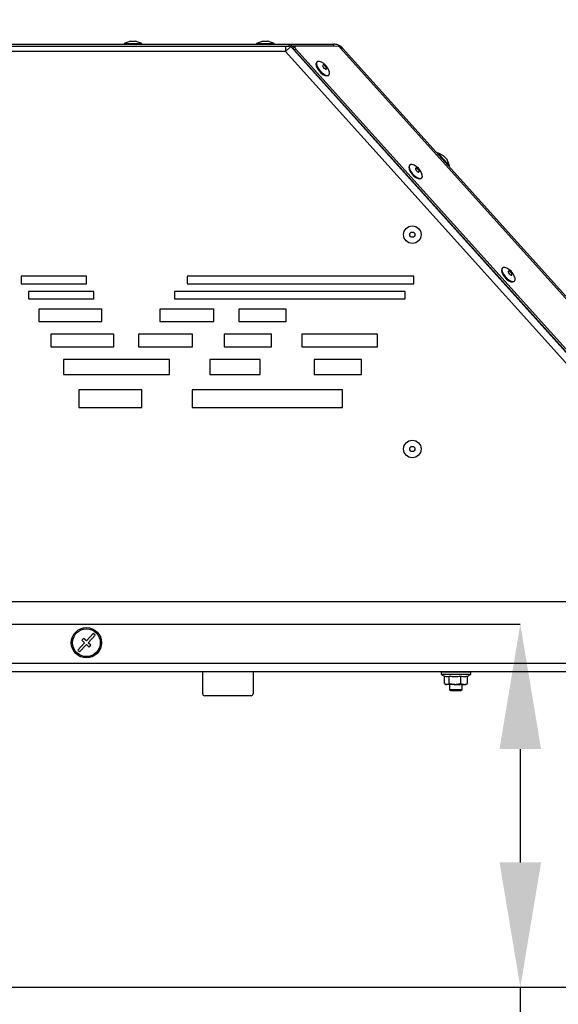
# Model space of a CAD drawing. Units: millimetres. Extents: x 75 to 6225, y 75 to 4380.
# Drawn here: x 5388 to 5602, y 2784 to 3175 of the extents above; entities that cross this region are included whole.
import ezdxf

# ---------------------------------------------------------------- set-up
doc = ezdxf.new("R2010")
doc.units = ezdxf.units.MM
doc.header["$LTSCALE"] = 15
doc.header["$PDSIZE"] = -1
doc.layers.add('WYMIAR', color=8, linetype='Continuous')
doc.styles.add('SLDTEXTSTYLE2', font='TXT', dxfattribs={"width": 0.605})
doc.dimstyles.new('SLDDIMSTYLE0', dxfattribs={"dimtxt": 46.229736, "dimasz": 49.53, "dimexe": 0, "dimexo": 0.0625, "dimgap": 11.557434, "dimtad": 1, "dimdec": 0, "dimrnd": 1e-09, "dimzin": 12, "dimdsep": 46, "dimtxsty": 'SLDTEXTSTYLE2', "dimsah": 1, "dimcen": 0.09, "dimadec": 0, "dimazin": 3, "dimtfac": 1, "dimtdec": 0, "dimtofl": 0, "dimtmove": 0, "dimatfit": 3, "dimfxl": 0, "dimfrac": 2, "dimtolj": 1, "dimtzin": 12, "dimarcsym": 0})
doc.dimstyles.new('SLDDIMSTYLE1', dxfattribs={"dimtxt": 46.229736, "dimasz": 49.53, "dimexe": 0, "dimexo": 0.0625, "dimgap": 11.557434, "dimtad": 1, "dimrnd": 1e-09, "dimzin": 12, "dimdsep": 46, "dimtxsty": 'SLDTEXTSTYLE2', "dimsah": 1, "dimcen": 0.09, "dimadec": 0, "dimazin": 3, "dimtfac": 1, "dimtofl": 0, "dimtmove": 0, "dimatfit": 3, "dimfxl": 0, "dimfrac": 2, "dimtolj": 1, "dimtzin": 12, "dimarcsym": 0})

# ---------------------------------------------------------------- blocks, each defined once
blk = doc.blocks.new('_D_9')
at = {"layer": 'Defpoints', "color": 0}
for p in [(5106.8, 3777.43), (5128.8, 2790.93), (6071, 2790.93)]:
    blk.add_point(p, dxfattribs=at)
at = {"layer": 'WYMIAR', "color": 0, "lineweight": -2}
for p, q in [((5106.86, 3777.43), (6071, 3777.43)), ((6071, 3727.9), (6071, 2840.46)), ((5128.86, 2790.93), (6071, 2790.93))]:
    blk.add_line(p, q, dxfattribs=at)
at = {"layer": 'WYMIAR', "color": 0}
for points in [[(6079.25, 3727.9), (6062.74, 3727.9), (6071, 3777.43)], [(6062.74, 2840.46), (6079.25, 2840.46), (6071, 2790.93)]]:
    blk.add_solid(points, dxfattribs=at)
at = {"layer": 'WYMIAR', "color": 0, "insert": (6013.21, 3284.18), "char_height": 46.23, "attachment_point": 2, "rotation": 90, "style": 'SLDTEXTSTYLE2'}
blk.add_mtext('\\A1;987', dxfattribs=at)
blk = doc.blocks.new('_D_11')
at = {"layer": 'Defpoints', "color": 0}
for p in [(4934.8, 2943.93), (5831.37, 2943.93), (5114.05, 2790.93)]:
    blk.add_point(p, dxfattribs=at)
at = {"layer": 'WYMIAR', "color": 0, "lineweight": -2}
for p, q in [((5831.37, 2943.93), (5831.37, 3157.49)), ((4934.86, 2943.93), (5831.37, 2943.93)), ((5831.37, 2840.46), (5831.37, 2894.4)), ((5114.11, 2790.93), (5831.37, 2790.93))]:
    blk.add_line(p, q, dxfattribs=at)
at = {"layer": 'WYMIAR', "color": 0}
for points in [[(5839.63, 2894.4), (5823.12, 2894.4), (5831.37, 2943.93)], [(5823.12, 2840.46), (5839.63, 2840.46), (5831.37, 2790.93)]]:
    blk.add_solid(points, dxfattribs=at)
at = {"layer": 'WYMIAR', "color": 0, "insert": (5773.59, 3113.3), "char_height": 46.23, "attachment_point": 2, "rotation": 90, "style": 'SLDTEXTSTYLE2'}
blk.add_mtext('\\A1;153', dxfattribs=at)
blk = doc.blocks.new('_D_14')
at = {"layer": 'Defpoints', "color": 0}
for p in [(4908.8, 3710.93), (5108.8, 2790.93), (5966, 2790.93)]:
    blk.add_point(p, dxfattribs=at)
at = {"layer": 'WYMIAR', "color": 0, "lineweight": -2}
for p, q in [((4908.86, 3710.93), (5966, 3710.93)), ((5966, 3661.4), (5966, 2840.46)), ((5108.86, 2790.93), (5966, 2790.93))]:
    blk.add_line(p, q, dxfattribs=at)
at = {"layer": 'WYMIAR', "color": 0}
for points in [[(5974.25, 3661.4), (5957.74, 3661.4), (5966, 3710.93)], [(5957.74, 2840.46), (5974.25, 2840.46), (5966, 2790.93)]]:
    blk.add_solid(points, dxfattribs=at)
at = {"layer": 'WYMIAR', "color": 0, "insert": (5908.21, 3250.93), "char_height": 46.23, "attachment_point": 2, "rotation": 90, "style": 'SLDTEXTSTYLE2'}
blk.add_mtext('\\A1;920', dxfattribs=at)
blk = doc.blocks.new('_D_15')
at = {"layer": 'Defpoints', "color": 0}
for p in [(5085.8, 2934.93), (5128.8, 2790.93), (5586.66, 2790.93)]:
    blk.add_point(p, dxfattribs=at)
at = {"layer": 'WYMIAR', "color": 0, "lineweight": -2}
for p, q in [((5085.86, 2934.93), (5586.66, 2934.93)), ((5586.66, 2885.4), (5586.66, 2840.46)), ((5128.86, 2790.93), (5586.66, 2790.93)), ((5586.66, 2790.93), (5586.66, 2653.03))]:
    blk.add_line(p, q, dxfattribs=at)
at = {"layer": 'WYMIAR', "color": 0}
for points in [[(5594.91, 2885.4), (5578.4, 2885.4), (5586.66, 2934.93)], [(5578.4, 2840.46), (5594.91, 2840.46), (5586.66, 2790.93)]]:
    blk.add_solid(points, dxfattribs=at)
at = {"layer": 'WYMIAR', "color": 0, "insert": (5528.87, 2697.22), "char_height": 46.23, "attachment_point": 2, "rotation": 90, "style": 'SLDTEXTSTYLE2'}
blk.add_mtext('\\A1;144', dxfattribs=at)

msp = doc.modelspace()

# ---------------------------------------------------------------- linework, layer by layer
at = {"lineweight": 25}
for p, q in [((5355.449, 3164.984), (5494.929, 3164.984)), ((5355.449, 3164.184), (5494.929, 3164.184)), ((5431.922, 3166.184), (5429.449, 3165.284)), ((5429.449, 3165.284), (5429.449, 3164.984)), ((5429.449, 3165.284), (5436.449, 3165.284)), ((5431.922, 3166.184), (5433.977, 3166.184)), ((5436.449, 3165.284), (5433.977, 3166.184)), ((5436.449, 3164.984), (5436.449, 3165.284)), ((5484.422, 3166.184), (5481.949, 3165.284)), ((5481.949, 3165.284), (5481.949, 3164.984)), ((5481.949, 3165.284), (5488.949, 3165.284)), ((5484.422, 3166.184), (5486.477, 3166.184)), ((5488.949, 3165.284), (5486.477, 3166.184)), ((5488.949, 3164.984), (5488.949, 3165.284)), ((5493.449, 3164.184), (5493.449, 3162.134)), ((5493.449, 3162.134), (5495.562, 3164.035)), ((5494.929, 3164.184), (5494.929, 3164.984)), ((5494.929, 3164.984), (5495.748, 3164.984)), ((5495.748, 3164.184), (5494.929, 3164.184)), ((5495.562, 3164.035), (5495.577, 3164.049)), ((5495.562, 3164.035), (5660.75, 2980.575)), ((5496.992, 3163.863), (5495.577, 3164.049)), ((5495.748, 3164.984), (5495.748, 3164.184)), ((5495.748, 3164.984), (5512.636, 3164.984)), ((5512.636, 3164.184), (5495.748, 3164.184)), ((5497.26, 3164.104), (5496.73, 3163.627)), ((5497.592, 3163.057), (5497.062, 3162.58)), ((5514.689, 3164.021), (5497.441, 3164.164)), ((5661.578, 2980.932), (5497.592, 3163.057)), ((5512.636, 3164.184), (5512.636, 3164.984)), ((5513.693, 3164.029), (5512.636, 3164.184)), ((5515.132, 3163.617), (5514.689, 3164.021)), ((5515.278, 3163.377), (5515.132, 3163.617)), ((5674.674, 2986.35), (5515.278, 3163.377)), ((5675.32, 2986.629), (5516.129, 3163.428)), ((5493.449, 3162.134), (5354.449, 3162.134)), ((5658.449, 2978.882), (5493.449, 3162.134)), ((5661.048, 2980.455), (5497.062, 3162.58)), ((5506.033, 3157.989), (5505.834, 3157.81)), ((5510.518, 3152.608), (5510.717, 3152.787)), ((5553.885, 3121.945), (5553.662, 3121.744)), ((5556.208, 3120.709), (5553.885, 3121.945)), ((5553.885, 3121.945), (5558.569, 3116.743)), ((5556.208, 3120.709), (5557.583, 3119.183)), ((5542.835, 3117.116), (5542.637, 3116.937)), ((5558.569, 3116.743), (5557.583, 3119.183)), ((5558.346, 3116.542), (5558.569, 3116.743)), ((5547.321, 3111.735), (5547.519, 3111.914)), ((5579.637, 3076.243), (5579.439, 3076.064)), ((5414.533, 3072.929), (5388.6, 3072.929)), ((5388.6, 3072.929), (5388.6, 3069.929)), ((5388.6, 3069.929), (5414.533, 3069.929)), ((5414.533, 3069.929), (5414.533, 3072.929)), ((5544.437, 3072.93), (5454.437, 3072.929)), ((5454.437, 3072.929), (5454.437, 3069.929)), ((5454.437, 3069.929), (5544.437, 3069.93)), ((5544.437, 3069.93), (5544.437, 3072.93)), ((5584.123, 3070.862), (5584.321, 3071.041)), ((5417.33, 3066.929), (5391.398, 3066.929)), ((5391.398, 3066.929), (5391.398, 3063.929)), ((5417.33, 3063.929), (5417.33, 3066.929)), ((5540.973, 3066.93), (5449.402, 3066.929)), ((5449.402, 3066.929), (5449.402, 3063.929)), ((5540.973, 3063.93), (5540.973, 3066.93)), ((5391.398, 3063.929), (5417.33, 3063.929)), ((5449.402, 3063.929), (5540.973, 3063.93)), ((5420.595, 3059.929), (5395.595, 3059.929)), ((5395.595, 3059.929), (5395.595, 3054.929)), ((5420.595, 3054.929), (5420.595, 3059.929)), ((5443.529, 3059.929), (5443.529, 3054.929)), ((5464.978, 3059.929), (5443.529, 3059.929)), ((5464.978, 3054.929), (5464.978, 3059.929)), ((5474.924, 3059.929), (5474.924, 3054.929)), ((5493.724, 3059.929), (5474.924, 3059.929)), ((5493.724, 3054.929), (5493.724, 3059.929)), ((5395.595, 3054.929), (5420.595, 3054.929)), ((5443.529, 3054.929), (5464.978, 3054.929)), ((5474.924, 3054.929), (5493.724, 3054.929)), ((5425.258, 3049.929), (5400.258, 3049.929)), ((5400.258, 3049.929), (5400.258, 3044.929)), ((5425.258, 3044.929), (5425.258, 3049.929)), ((5456.588, 3049.929), (5435.138, 3049.929)), ((5435.138, 3049.929), (5435.138, 3044.929)), ((5456.588, 3044.929), (5456.588, 3049.929)), ((5487.951, 3049.929), (5469.151, 3049.929)), ((5469.151, 3049.929), (5469.151, 3044.929)), ((5487.951, 3044.929), (5487.951, 3049.929)), ((5530.003, 3049.93), (5500.003, 3049.929)), ((5500.003, 3049.929), (5500.003, 3044.929)), ((5530.003, 3044.93), (5530.003, 3049.93)), ((5400.258, 3044.929), (5425.258, 3044.929)), ((5435.138, 3044.929), (5456.588, 3044.929)), ((5469.151, 3044.929), (5487.951, 3044.929)), ((5500.003, 3044.929), (5530.003, 3044.93)), ((5447.357, 3039.929), (5405.387, 3039.929)), ((5405.387, 3039.929), (5405.387, 3033.929)), ((5447.357, 3033.929), (5447.357, 3039.929)), ((5483.377, 3039.929), (5463.377, 3039.929)), ((5463.377, 3039.929), (5463.377, 3033.929)), ((5483.377, 3033.929), (5483.377, 3039.929)), ((5523.652, 3039.93), (5504.852, 3039.93)), ((5504.852, 3039.93), (5504.852, 3033.93)), ((5523.652, 3033.93), (5523.652, 3039.93)), ((5405.387, 3033.929), (5447.357, 3033.929)), ((5463.377, 3033.929), (5483.377, 3033.929)), ((5504.852, 3033.93), (5523.652, 3033.93)), ((5436.449, 3027.929), (5411.449, 3027.929)), ((5411.449, 3027.929), (5411.449, 3020.929)), ((5436.449, 3020.929), (5436.449, 3027.929)), ((5516.147, 3027.93), (5456.449, 3027.929)), ((5456.449, 3027.929), (5456.449, 3020.929)), ((5516.147, 3020.93), (5516.147, 3027.93)), ((5411.449, 3020.929), (5436.449, 3020.929)), ((5456.449, 3020.929), (5516.147, 3020.93)), ((5413.327, 2929.313), (5412.645, 2928.582)), ((5414.424, 2928.29), (5413.327, 2929.313)), ((5417.152, 2931.216), (5414.424, 2928.29)), ((5415.156, 2927.608), (5417.883, 2930.534)), ((5417.883, 2930.534), (5417.152, 2931.216)), ((5413.743, 2927.559), (5411.015, 2924.633)), ((5411.747, 2923.951), (5414.474, 2926.877)), ((5412.645, 2928.582), (5413.743, 2927.559)), ((5414.474, 2926.877), (5415.571, 2925.854)), ((5416.253, 2926.586), (5415.156, 2927.608)), ((5415.571, 2925.854), (5416.253, 2926.586)), ((5411.015, 2924.633), (5411.747, 2923.951)), ((5359.449, 2919.434), (5658.449, 2919.434)), ((5658.529, 2916.084), (5354.449, 2916.084)), ((5460.599, 2907.384), (5460.599, 2916.084)), ((5480.599, 2916.084), (5480.599, 2907.384)), ((5555.199, 2915.984), (5555.199, 2915.133)), ((5560.502, 2915.984), (5555.199, 2915.984)), ((5555.199, 2915.133), (5560.502, 2915.133)), ((5566.959, 2915.053), (5555.239, 2915.053)), ((5556.504, 2911.441), (5556.504, 2914.368)), ((5558.397, 2911.441), (5558.397, 2914.377)), ((5566.999, 2915.984), (5560.502, 2915.984)), ((5560.502, 2915.133), (5566.999, 2915.133)), ((5562.992, 2911.441), (5562.992, 2914.377)), ((5565.694, 2911.441), (5565.694, 2914.377)), ((5566.999, 2915.133), (5566.999, 2915.984)), ((5556.504, 2911.441), (5557.45, 2911.084)), ((5556.689, 2911.321), (5557.099, 2911.084)), ((5557.099, 2911.084), (5557.45, 2911.084)), ((5560.694, 2911.084), (5557.45, 2911.084)), ((5558.599, 2911.084), (5558.599, 2909.084)), ((5560.694, 2911.084), (5564.343, 2911.084)), ((5562.992, 2911.441), (5564.343, 2911.084)), ((5563.599, 2909.084), (5563.599, 2911.084)), ((5564.343, 2911.084), (5565.099, 2911.084)), ((5565.099, 2911.084), (5565.51, 2911.321)), ((5565.694, 2911.441), (5565.486, 2911.362)), ((5479.799, 2906.584), (5461.399, 2906.584)), ((5558.599, 2909.084), (5559.099, 2908.584)), ((5558.599, 2909.084), (5563.599, 2909.084)), ((5559.099, 2908.584), (5563.099, 2908.584)), ((5563.099, 2908.584), (5563.599, 2909.084))]:
    msp.add_line(p, q, dxfattribs=at)
at = {"lineweight": 25, "flags": 128}
for points in [[(5497.062, 3162.58), (5496.909, 3162.77), (5496.786, 3162.966), (5496.7, 3163.158), (5496.655, 3163.333), (5496.656, 3163.482), (5496.7, 3163.594), (5496.73, 3163.627)], [(5497.441, 3164.164), (5497.317, 3164.141), (5497.23, 3164.071), (5497.185, 3163.958), (5497.185, 3163.81), (5497.229, 3163.635), (5497.316, 3163.443), (5497.439, 3163.247), (5497.592, 3163.057)], [(5505.834, 3157.81), (5505.715, 3157.671), (5505.554, 3157.098), (5505.678, 3156.32), (5506.073, 3155.422), (5506.695, 3154.501), (5507.478, 3153.656), (5508.337, 3152.98)], [(5508.536, 3153.159), (5509.377, 3152.724), (5510.11, 3152.578), (5510.654, 3152.737), (5510.952, 3153.183), (5510.971, 3153.868), (5510.708, 3154.717), (5510.192, 3155.64), (5509.48, 3156.535), (5508.648, 3157.305), (5507.786, 3157.869), (5506.988, 3158.163), (5506.34, 3158.156), (5505.913, 3157.85), (5505.753, 3157.277), (5505.877, 3156.499), (5506.271, 3155.601), (5506.894, 3154.68), (5507.677, 3153.835), (5508.536, 3153.159)], [(5509.018, 3155.27), (5509.309, 3155.128), (5509.548, 3155.107), (5509.699, 3155.21), (5509.739, 3155.423), (5509.663, 3155.711), (5509.481, 3156.032), (5509.221, 3156.337), (5508.924, 3156.579), (5508.633, 3156.721), (5508.394, 3156.742), (5508.243, 3156.639), (5508.203, 3156.427), (5508.279, 3156.138), (5508.461, 3155.817), (5508.72, 3155.512), (5509.018, 3155.27)], [(5508.337, 3152.98), (5509.178, 3152.545), (5509.911, 3152.399), (5510.456, 3152.558), (5510.518, 3152.608)], [(5542.637, 3116.937), (5542.483, 3116.743), (5542.356, 3116.142), (5542.514, 3115.345), (5542.938, 3114.438), (5543.584, 3113.521), (5544.381, 3112.692), (5545.242, 3112.041), (5546.075, 3111.639), (5546.789, 3111.529), (5547.307, 3111.724), (5547.321, 3111.735)], [(5544.488, 3117.046), (5543.703, 3117.305), (5543.079, 3117.262), (5542.682, 3116.922), (5542.555, 3116.32), (5542.712, 3115.524), (5543.137, 3114.617), (5543.782, 3113.7), (5544.579, 3112.871), (5545.441, 3112.22), (5546.274, 3111.818), (5546.988, 3111.708), (5547.506, 3111.903), (5547.772, 3112.38), (5547.756, 3113.089), (5547.461, 3113.952), (5546.919, 3114.877), (5546.187, 3115.762), (5545.347, 3116.512), (5544.488, 3117.046)], [(5545.571, 3115.794), (5545.302, 3115.875), (5545.105, 3115.83), (5545.01, 3115.667), (5545.03, 3115.41), (5545.164, 3115.099), (5545.391, 3114.78), (5545.676, 3114.503), (5545.976, 3114.309), (5546.244, 3114.228), (5546.441, 3114.273), (5546.537, 3114.436), (5546.516, 3114.693), (5546.382, 3115.005), (5546.155, 3115.323), (5545.87, 3115.601), (5545.571, 3115.794)], [(5579.439, 3076.064), (5579.285, 3075.87), (5579.158, 3075.269), (5579.316, 3074.472), (5579.74, 3073.565), (5580.386, 3072.648), (5581.183, 3071.819), (5582.044, 3071.168), (5582.877, 3070.766), (5583.592, 3070.656), (5584.11, 3070.851), (5584.123, 3070.862)], [(5581.29, 3076.173), (5580.506, 3076.432), (5579.881, 3076.389), (5579.484, 3076.049), (5579.357, 3075.448), (5579.514, 3074.651), (5579.939, 3073.744), (5580.585, 3072.827), (5581.381, 3071.998), (5582.243, 3071.347), (5583.076, 3070.945), (5583.79, 3070.835), (5584.308, 3071.03), (5584.574, 3071.507), (5584.558, 3072.216), (5584.263, 3073.079), (5583.721, 3074.004), (5582.99, 3074.889), (5582.149, 3075.639), (5581.29, 3076.173)], [(5582.373, 3074.922), (5582.104, 3075.002), (5581.907, 3074.957), (5581.812, 3074.794), (5581.833, 3074.537), (5581.967, 3074.226), (5582.193, 3073.907), (5582.478, 3073.63), (5582.778, 3073.436), (5583.047, 3073.355), (5583.244, 3073.4), (5583.339, 3073.563), (5583.318, 3073.82), (5583.184, 3074.132), (5582.957, 3074.45), (5582.673, 3074.728), (5582.373, 3074.922)]]:
    msp.add_lwpolyline(points, dxfattribs=at)
at = {"lineweight": 25}
for centre, radius in [((5543.799, 3089.43), 3.5), ((5543.799, 3089.43), 1.027), ((5543.799, 3004.43), 3.5), ((5543.799, 3004.43), 1.027), ((5414.449, 2927.584), 6), ((5414.449, 2927.584), 5.5)]:
    msp.add_circle(centre, radius, dxfattribs=at)
for centre, radius, start, end in [((5555.299, 2915.984), 0.1, 90, 180), ((5555.299, 2915.133), 0.1, 180, 232.96694), ((5558.134, 2918.891), 4.807, 232.96694, 252.72863), ((5564.064, 2918.891), 4.807, 289.82171, 307.03306), ((5566.899, 2915.984), 0.1, 0, 90), ((5566.899, 2915.133), 0.1, 307.03306, 0), ((5461.399, 2907.384), 0.8, 180, 270), ((5479.799, 2907.384), 0.8, 270, 0)]:
    msp.add_arc(centre, radius, start, end, dxfattribs=at)
for points, knots in [([(5516.129, 3163.428), (5515.856, 3163.691), (5515.314, 3164.211), (5514.129, 3164.828), (5513.196, 3164.925), (5512.636, 3164.984)], [0, 0, 0, 0, 0.2887454, 0.5726974, 1, 1, 1, 1]), ([(5556.714, 2914.336), (5556.955, 2914.27), (5557.516, 2914.115), (5558.077, 2914.282), (5558.397, 2914.377)], [0, 0, 0, 0, 0.4295357, 1, 1, 1, 1]), ([(5558.397, 2914.377), (5558.882, 2914.312), (5559.645, 2914.21), (5561.184, 2914.175), (5562.227, 2914.292), (5562.992, 2914.377)], [0, 0, 0, 0, 0.3185334, 0.5002088, 1, 1, 1, 1]), ([(5562.992, 2914.377), (5563.436, 2914.287), (5564.336, 2914.106), (5565.237, 2914.286), (5565.694, 2914.377)], [0, 0, 0, 0, 0.4928778, 1, 1, 1, 1]), ([(5557.45, 2911.084), (5557.473, 2911.084), (5557.792, 2911.089), (5558.106, 2911.271), (5558.397, 2911.441)], [0, 0, 0, 0, 0.0701852, 1, 1, 1, 1]), ([(5558.397, 2911.441), (5558.991, 2911.292), (5559.749, 2911.103), (5560.527, 2911.087), (5560.694, 2911.084)], [0, 0, 0, 0, 0.7843276, 1, 1, 1, 1]), ([(5560.694, 2911.084), (5561.324, 2911.131), (5562.102, 2911.189), (5562.849, 2911.401), (5562.992, 2911.441)], [0, 0, 0, 0, 0.8096463, 1, 1, 1, 1]), ([(5564.343, 2911.084), (5564.375, 2911.084), (5564.831, 2911.089), (5565.279, 2911.271), (5565.694, 2911.441)], [0, 0, 0, 0, 0.0701852, 1, 1, 1, 1])]:
    msp.add_open_spline(points, degree=3, knots=knots, dxfattribs=at)
msp.add_open_spline([(5515.278, 3163.377), (5515.481, 3163.44), (5515.887, 3163.568), (5516.048, 3163.475), (5516.129, 3163.428)], degree=3, dxfattribs=at)

# ---------------------------------------------------------------- dimensions: what is measured, and where the dimension line sits
at = {"layer": 'WYMIAR'}
for base, p1, p2, dimstyle, picture, middle in [((6070.999258225, 2790.933538206), (5106.799258225, 3777.433538206), (5128.799258225, 2790.933538206), 'SLDDIMSTYLE0', '_D_9', (6070.999258225, 3284.183538206)), ((5965.999, 2790.934), (4908.799, 3710.934), (5108.799, 2790.934), 'SLDDIMSTYLE1', '_D_14', (5965.999, 3250.934)), ((5831.373, 2943.934), (5114.049, 2790.934), (4934.799, 2943.934), 'SLDDIMSTYLE1', '_D_11', (5831.373, 3113.301)), ((5586.658, 2790.934), (5085.799, 2934.934), (5128.799, 2790.934), 'SLDDIMSTYLE1', '_D_15', (5586.658, 2697.216))]:
    dim = msp.add_linear_dim(base=base, p1=p1, p2=p2, angle=90, dimstyle=dimstyle, dxfattribs=at)
    dim.commit()
    dim.dimension.update_dxf_attribs({"geometry": picture, "text_midpoint": middle, "dimtype": 160})

doc.saveas('drawing.dxf')
